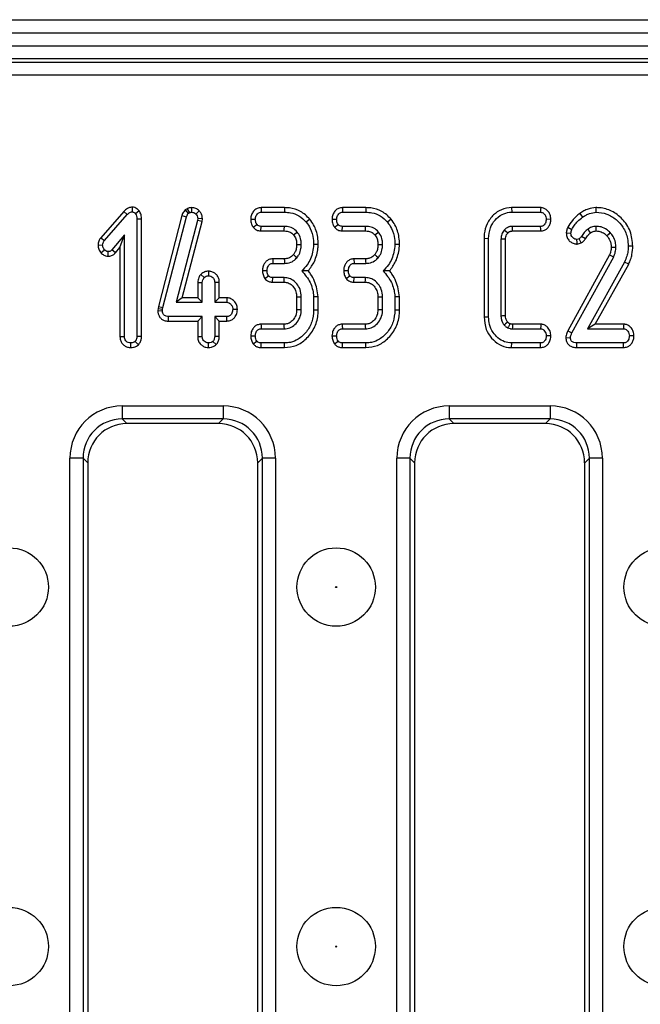
# Model space of a CAD drawing. Units: millimetres. Extents: x 40 to 2075, y -24 to 1455.
# Drawn here: x 521 to 569, y 836 to 912 of the extents above; entities that cross this region are included whole.
import ezdxf

# ---------------------------------------------------------------- set-up
doc = ezdxf.new("R2010")
doc.units = ezdxf.units.MM
doc.header["$LTSCALE"] = 5
doc.linetypes.add('SLD-Solid', pattern=[0])

msp = doc.modelspace()

# ---------------------------------------------------------------- linework, layer by layer
at = {"color": 7, "linetype": 'SLD-Solid', "lineweight": 25}
for p, q in [((208.623, 911.794), (1207.623, 911.794)), ((208.623, 910.794), (1207.623, 910.794)), ((208.623, 909.794), (1207.623, 909.794)), ((1207.623, 908.794), (208.623, 908.794)), ((212.469, 908.536), (703.777, 908.536)), ((703.777, 907.54), (212.469, 907.54)), ((529.385, 897.12), (527.618, 895.112)), ((529.385, 897.12), (529.643, 896.88)), ((530.035, 897.453), (530.032, 897.099)), ((530.561, 897.169), (530.281, 896.949)), ((534.234, 897.335), (534.086, 897.244)), ((534.086, 897.244), (534.318, 896.973)), ((534.234, 897.335), (534.4, 897.023)), ((534.571, 897.419), (534.573, 897.066)), ((535.152, 897.169), (534.899, 896.924)), ((541.676, 897.418), (539.878, 897.418)), ((539.886, 897.066), (541.67, 897.066)), ((541.676, 897.418), (541.67, 897.066)), ((547.892, 897.418), (546.094, 897.418)), ((546.102, 897.066), (547.886, 897.066)), ((547.892, 897.418), (547.886, 897.066)), ((559.039, 897.418), (559.043, 897.066)), ((561.259, 897.418), (559.039, 897.418)), ((559.043, 897.066), (561.248, 897.066)), ((565.478, 897.419), (565.484, 897.066)), ((527.897, 894.895), (529.643, 896.88)), ((530.739, 896.534), (530.386, 896.529)), ((530.386, 896.529), (530.386, 887.564)), ((530.739, 887.557), (530.739, 896.534)), ((533.827, 896.804), (532.037, 889.848)), ((532.38, 889.766), (534.166, 896.705)), ((535.019, 896.432), (533.393, 890.174)), ((533.827, 896.804), (534.166, 896.705)), ((533.849, 890.526), (535.366, 896.365)), ((534.318, 896.973), (534.4, 897.023)), ((535.038, 896.58), (535.019, 896.432)), ((535.366, 896.365), (535.019, 896.432)), ((535.392, 896.565), (535.038, 896.58)), ((535.366, 896.365), (535.392, 896.565)), ((539.087, 896.538), (539.44, 896.525)), ((543.612, 896.53), (543.338, 896.308)), ((545.304, 896.538), (545.657, 896.525)), ((549.829, 896.53), (549.554, 896.308)), ((562.043, 896.518), (561.689, 896.525)), ((564.263, 896.975), (564.468, 896.688)), ((539.275, 895.921), (539.554, 896.139)), ((539.872, 895.632), (539.884, 895.985)), ((539.872, 895.632), (541.656, 895.632)), ((541.66, 895.985), (539.884, 895.985)), ((545.492, 895.921), (545.771, 896.139)), ((546.088, 895.632), (546.1, 895.985)), ((546.088, 895.632), (547.872, 895.632)), ((547.876, 895.985), (546.1, 895.985)), ((561.256, 895.985), (559.09, 895.985)), ((559.099, 895.632), (561.264, 895.632)), ((563.329, 895.912), (563.647, 895.756)), ((527.618, 895.112), (527.897, 894.895)), ((529.44, 895.347), (528.478, 894.198)), ((529.088, 894.377), (529.44, 895.347)), ((529.44, 887.564), (529.44, 895.347)), ((556.926, 895.071), (557.278, 895.066)), ((556.926, 895.071), (556.926, 889.061)), ((557.278, 889.065), (557.278, 895.066)), ((558.224, 895.005), (558.224, 889.126)), ((558.577, 889.133), (558.577, 894.998)), ((563.217, 895.486), (563.571, 895.471)), ((564.208, 895.036), (564.016, 894.986)), ((564.365, 894.713), (564.208, 895.036)), ((564.675, 895.028), (564.375, 895.214)), ((527.412, 894.566), (527.766, 894.553)), ((527.632, 893.966), (527.897, 894.2)), ((528.19, 893.697), (528.19, 894.05)), ((528.743, 893.966), (528.478, 894.198)), ((528.743, 893.966), (529.088, 894.377)), ((529.088, 894.377), (529.088, 887.558)), ((544.253, 894.586), (543.9, 894.597)), ((550.469, 894.586), (550.116, 894.597)), ((564.053, 894.631), (564.365, 894.713)), ((568.307, 894.467), (567.954, 894.468)), ((540.769, 893.499), (540.777, 893.147)), ((541.658, 893.499), (540.769, 893.499)), ((546.985, 893.499), (546.993, 893.147)), ((547.874, 893.499), (546.985, 893.499)), ((566.527, 893.811), (563.329, 887.989)), ((563.644, 887.83), (566.848, 893.662)), ((535.861, 892.554), (535.859, 892.201)), ((539.98, 892.612), (540.334, 892.606)), ((540.777, 893.147), (541.662, 893.147)), ((546.196, 892.612), (546.55, 892.606)), ((546.993, 893.147), (547.878, 893.147)), ((567.671, 893.25), (564.827, 888.147)), ((565.427, 888.499), (567.987, 893.093)), ((567.987, 893.093), (567.671, 893.25)), ((535.27, 892.314), (535.528, 892.07)), ((540.159, 892), (540.446, 892.211)), ((540.763, 891.713), (540.771, 892.066)), ((541.645, 892.066), (540.771, 892.066)), ((546.375, 892), (546.662, 892.211)), ((546.979, 891.713), (546.987, 892.066)), ((547.861, 892.066), (546.987, 892.066)), ((535.034, 891.702), (535.386, 891.694)), ((535.034, 891.702), (535.034, 890.526)), ((535.386, 890.174), (535.386, 891.694)), ((536.685, 891.7), (536.332, 891.694)), ((536.332, 891.694), (536.332, 890.174)), ((536.685, 890.526), (536.685, 891.7)), ((540.763, 891.713), (541.635, 891.713)), ((546.979, 891.713), (547.851, 891.713)), ((533.849, 890.526), (533.393, 890.174)), ((535.034, 890.526), (533.849, 890.526)), ((535.034, 890.526), (535.386, 890.174)), ((536.685, 890.526), (536.332, 890.174)), ((537.265, 890.526), (536.685, 890.526)), ((537.265, 890.526), (537.255, 890.174)), ((542.601, 890.589), (542.601, 889.623)), ((542.954, 889.616), (542.954, 890.596)), ((544.253, 890.605), (543.9, 890.59)), ((543.9, 890.59), (543.9, 889.583)), ((544.253, 889.578), (544.253, 890.605)), ((548.818, 890.589), (548.818, 889.623)), ((549.17, 889.616), (549.17, 890.596)), ((550.469, 890.605), (550.116, 890.59)), ((550.116, 890.59), (550.116, 889.583)), ((550.469, 889.578), (550.469, 890.605)), ((532.006, 889.709), (531.989, 889.547)), ((531.989, 889.547), (532.342, 889.532)), ((532.037, 889.848), (532.006, 889.709)), ((532.006, 889.709), (532.354, 889.652)), ((532.037, 889.848), (532.38, 889.766)), ((532.342, 889.532), (532.354, 889.652)), ((532.354, 889.652), (532.38, 889.766)), ((533.393, 890.174), (535.386, 890.174)), ((536.332, 890.174), (537.255, 890.174)), ((538.071, 889.624), (537.717, 889.633)), ((544.253, 889.578), (543.9, 889.583)), ((550.469, 889.578), (550.116, 889.583)), ((532.803, 888.74), (532.806, 889.093)), ((535.386, 889.093), (532.806, 889.093)), ((535.034, 888.74), (535.386, 889.093)), ((535.386, 887.572), (535.386, 889.093)), ((537.255, 889.093), (536.332, 889.093)), ((536.332, 889.093), (536.332, 887.572)), ((536.685, 888.74), (536.332, 889.093)), ((537.262, 888.74), (537.255, 889.093)), ((556.926, 889.061), (557.278, 889.065)), ((532.803, 888.74), (535.034, 888.74)), ((535.034, 888.74), (535.034, 887.567)), ((536.685, 887.566), (536.685, 888.74)), ((536.685, 888.74), (537.262, 888.74)), ((541.626, 888.499), (539.872, 888.499)), ((539.88, 888.147), (541.636, 888.147)), ((547.842, 888.499), (546.088, 888.499)), ((546.096, 888.147), (547.853, 888.147)), ((559.09, 888.147), (561.256, 888.147)), ((561.268, 888.499), (559.101, 888.499)), ((565.427, 888.499), (564.827, 888.147)), ((564.827, 888.147), (567.595, 888.147)), ((567.607, 888.499), (565.427, 888.499)), ((529.088, 887.558), (529.44, 887.564)), ((530.739, 887.557), (530.386, 887.564)), ((535.034, 887.567), (535.386, 887.572)), ((536.685, 887.566), (536.332, 887.572)), ((539.087, 887.609), (539.44, 887.606)), ((545.303, 887.609), (545.657, 887.606)), ((562.043, 887.6), (561.689, 887.606)), ((563.185, 887.473), (563.539, 887.463)), ((563.329, 887.989), (563.644, 887.83)), ((568.394, 887.6), (568.041, 887.606)), ((529.915, 886.712), (529.913, 887.066)), ((530.501, 886.935), (530.251, 887.186)), ((535.859, 886.712), (535.859, 887.066)), ((536.447, 886.937), (536.197, 887.188)), ((539.269, 886.998), (539.554, 887.211)), ((539.879, 886.713), (539.886, 887.066)), ((539.879, 886.713), (541.677, 886.713)), ((541.67, 887.066), (539.886, 887.066)), ((541.677, 886.713), (541.67, 887.066)), ((545.485, 886.998), (545.771, 887.211)), ((546.095, 886.713), (546.102, 887.066)), ((546.095, 886.713), (547.893, 886.713)), ((547.886, 887.066), (546.102, 887.066)), ((547.893, 886.713), (547.886, 887.066)), ((559.039, 886.713), (559.043, 887.066)), ((559.039, 886.713), (561.256, 886.713)), ((561.248, 887.066), (559.043, 887.066)), ((561.256, 886.713), (561.248, 887.066)), ((564.02, 886.713), (564.024, 887.066)), ((564.02, 886.713), (567.603, 886.713)), ((567.595, 887.066), (564.024, 887.066)), ((567.603, 886.713), (567.595, 887.066)), ((529.254, 882.248), (536.992, 882.248)), ((529.254, 882.248), (529.254, 881.252)), ((536.992, 882.248), (536.992, 881.252)), ((554.254, 882.248), (561.992, 882.248)), ((554.254, 882.248), (554.254, 881.252)), ((561.992, 882.248), (561.992, 881.252)), ((536.992, 881.252), (529.254, 881.252)), ((529.254, 881.252), (529.611, 880.894)), ((536.634, 880.894), (536.992, 881.252)), ((561.992, 881.252), (554.254, 881.252)), ((554.254, 881.252), (554.611, 880.894)), ((561.634, 880.894), (561.992, 881.252)), ((536.634, 880.894), (529.611, 880.894)), ((561.634, 880.894), (554.611, 880.894)), ((525.269, 803.525), (525.269, 878.263)), ((526.265, 878.263), (525.269, 878.263)), ((526.265, 878.263), (526.265, 803.525)), ((526.623, 877.905), (526.265, 878.263)), ((539.98, 878.263), (539.623, 877.905)), ((540.977, 878.263), (539.98, 878.263)), ((539.98, 803.525), (539.98, 878.263)), ((540.977, 878.263), (540.977, 803.525)), ((550.269, 803.525), (550.269, 878.263)), ((551.265, 878.263), (550.269, 878.263)), ((551.265, 878.263), (551.265, 803.525)), ((551.623, 877.905), (551.265, 878.263)), ((564.98, 878.263), (564.623, 877.905)), ((565.977, 878.263), (564.98, 878.263)), ((564.98, 803.525), (564.98, 878.263)), ((565.977, 878.263), (565.977, 803.525)), ((526.623, 877.905), (526.623, 803.883)), ((539.623, 803.883), (539.623, 877.905)), ((551.623, 877.905), (551.623, 803.883)), ((564.623, 803.883), (564.623, 877.905))]:
    msp.add_line(p, q, dxfattribs=at)
at = {"color": 7, "linetype": 'SLD-Solid', "lineweight": 25, "flags": 128}
for points in [[(539.878, 897.418), (539.88, 897.295), (539.886, 897.066)], [(546.094, 897.418), (546.097, 897.295), (546.102, 897.066)], [(561.259, 897.418), (561.255, 897.29), (561.248, 897.066)], [(541.656, 895.632), (541.657, 895.755), (541.66, 895.985)], [(542.368, 895.331), (542.464, 895.409), (542.644, 895.552)], [(547.872, 895.632), (547.874, 895.755), (547.876, 895.985)], [(548.584, 895.331), (548.681, 895.409), (548.86, 895.552)], [(558.736, 895.47), (558.71, 895.493), (558.604, 895.587), (558.471, 895.704)], [(561.264, 895.632), (561.261, 895.758), (561.256, 895.985)], [(565.078, 895.493), (565.023, 895.574), (564.95, 895.679), (564.878, 895.784)], [(565.511, 895.632), (565.51, 895.729), (565.509, 895.857), (565.509, 895.985)], [(558.577, 894.998), (558.485, 895), (558.354, 895.002), (558.224, 895.005)], [(564.053, 894.631), (564.04, 894.755), (564.016, 894.986)], [(566.317, 895.268), (566.39, 895.336), (566.483, 895.423), (566.575, 895.509)], [(542.601, 894.597), (542.795, 894.596), (542.954, 894.595)], [(548.817, 894.597), (549.011, 894.596), (549.17, 894.595)], [(566.655, 894.403), (566.755, 894.403), (566.882, 894.404), (567.008, 894.405)], [(541.658, 893.499), (541.66, 893.318), (541.662, 893.147)], [(542.357, 893.823), (542.498, 893.709), (542.631, 893.601)], [(547.874, 893.499), (547.876, 893.318), (547.878, 893.147)], [(548.573, 893.823), (548.714, 893.709), (548.847, 893.601)], [(566.527, 893.811), (566.618, 893.768), (566.733, 893.715), (566.848, 893.662)], [(541.635, 891.713), (541.639, 891.873), (541.645, 892.066)], [(547.851, 891.713), (547.855, 891.873), (547.861, 892.066)], [(542.601, 890.589), (542.762, 890.592), (542.954, 890.596)], [(548.818, 890.589), (548.978, 890.592), (549.17, 890.596)], [(542.601, 889.623), (542.764, 889.62), (542.954, 889.616)], [(548.818, 889.623), (548.981, 889.62), (549.17, 889.616)], [(558.577, 889.133), (558.479, 889.131), (558.352, 889.129), (558.224, 889.126)], [(539.872, 888.499), (539.875, 888.369), (539.88, 888.147)], [(541.626, 888.499), (541.631, 888.336), (541.636, 888.147)], [(546.088, 888.499), (546.091, 888.369), (546.096, 888.147)], [(547.842, 888.499), (547.847, 888.336), (547.853, 888.147)], [(558.731, 888.668), (558.666, 888.607), (558.569, 888.517), (558.471, 888.428)], [(559.101, 888.499), (559.1, 888.477), (559.093, 888.248), (559.09, 888.147)], [(561.268, 888.499), (561.264, 888.376), (561.256, 888.147)], [(567.607, 888.499), (567.602, 888.371), (567.595, 888.147)]]:
    msp.add_lwpolyline(points, dxfattribs=at)
at = {"color": 7, "linetype": 'SLD-Solid', "lineweight": 25}
for centre, radius in [((520.623, 868.394), 3), ((545.623, 868.394), 3), ((570.623, 868.394), 3), ((545.623, 868.394), 0.042), ((520.623, 840.894), 3), ((545.623, 840.894), 3), ((570.623, 840.894), 3), ((545.623, 840.894), 0.042)]:
    msp.add_circle(centre, radius, dxfattribs=at)
for centre, major_axis, ratio, start_param, end_param in [((529.284, 878.232), (-2.85, 2.85), 0.992433, 5.501585, 7.064785), ((536.961, 878.232), (2.85, 2.85), 0.992433, 5.501585, 7.064785), ((554.284, 878.232), (-2.85, 2.85), 0.992433, 5.501585, 7.064785), ((561.961, 878.232), (2.85, 2.85), 0.992433, 5.501585, 7.064785), ((529.284, 878.232), (2.148, -2.148), 0.98747, 2.359993, 3.923193), ((536.961, 878.232), (2.148, 2.148), 0.98747, 5.501585, 7.064785), ((554.284, 878.232), (2.148, -2.148), 0.98747, 2.359993, 3.923193), ((561.961, 878.232), (2.148, 2.148), 0.98747, 5.501585, 7.064785), ((529.634, 877.883), (-2.137, 2.137), 0.992433, 5.501585, 7.064785), ((536.611, 877.883), (2.137, 2.137), 0.992433, 5.501585, 7.064785), ((554.634, 877.883), (-2.137, 2.137), 0.992433, 5.501585, 7.064785), ((561.611, 877.883), (2.137, 2.137), 0.992433, 5.501585, 7.064785)]:
    msp.add_ellipse(centre, major_axis=major_axis, ratio=ratio, start_param=start_param, end_param=end_param, dxfattribs=at)
for points, knots in [([(530.035, 897.453), (529.986, 897.45), (529.855, 897.441), (529.615, 897.347), (529.47, 897.204), (529.385, 897.12)], [0, 0, 0, 0, 0.197188, 0.523162, 1, 1, 1, 1]), ([(529.643, 896.88), (529.694, 896.931), (529.771, 897.009), (529.906, 897.089), (529.989, 897.096), (530.032, 897.099)], [0, 0, 0, 0, 0.467674, 0.720888, 1, 1, 1, 1]), ([(530.032, 897.099), (530.059, 897.095), (530.13, 897.085), (530.21, 897.019), (530.261, 896.969), (530.281, 896.949)], [0, 0, 0, 0, 0.272358, 0.71935, 1, 1, 1, 1]), ([(530.561, 897.169), (530.554, 897.175), (530.476, 897.252), (530.347, 897.372), (530.16, 897.443), (530.065, 897.451), (530.035, 897.453)], [0, 0, 0, 0, 0.045331, 0.536092, 0.852209, 1, 1, 1, 1]), ([(530.739, 896.534), (530.734, 896.644), (530.725, 896.869), (530.616, 897.067), (530.561, 897.169)], [0, 0, 0, 0, 0.488023, 1, 1, 1, 1]), ([(534.086, 897.244), (534.01, 897.153), (533.898, 897.02), (533.845, 896.857), (533.827, 896.804)], [0, 0, 0, 0, 0.680424, 1, 1, 1, 1]), ([(534.571, 897.419), (534.511, 897.415), (534.401, 897.407), (534.292, 897.362), (534.241, 897.338), (534.234, 897.335)], [0, 0, 0, 0, 0.51805, 0.937451, 1, 1, 1, 1]), ([(534.4, 897.023), (534.427, 897.036), (534.468, 897.054), (534.527, 897.063), (534.558, 897.065), (534.573, 897.066)], [0, 0, 0, 0, 0.487854, 0.742327, 1, 1, 1, 1]), ([(535.152, 897.169), (535.072, 897.24), (534.906, 897.385), (534.686, 897.407), (534.571, 897.419)], [0, 0, 0, 0, 0.4812169, 1, 1, 1, 1]), ([(534.573, 897.066), (534.63, 897.061), (534.743, 897.052), (534.846, 896.977), (534.892, 896.931), (534.899, 896.924)], [0, 0, 0, 0, 0.4586448, 0.9234288, 1, 1, 1, 1]), ([(535.392, 896.565), (535.389, 896.618), (535.384, 896.756), (535.318, 896.976), (535.207, 897.105), (535.152, 897.169)], [0, 0, 0, 0, 0.240128, 0.622241, 1, 1, 1, 1]), ([(539.878, 897.418), (539.779, 897.407), (539.586, 897.385), (539.339, 897.204), (539.164, 896.949), (539.102, 896.709), (539.09, 896.571), (539.087, 896.538)], [0, 0, 0, 0, 0.224334, 0.439538, 0.68153, 0.923872, 1, 1, 1, 1]), ([(539.44, 896.525), (539.453, 896.621), (539.474, 896.775), (539.587, 896.939), (539.7, 897.031), (539.804, 897.062), (539.866, 897.065), (539.886, 897.066)], [0, 0, 0, 0, 0.369724, 0.590977, 0.756688, 0.923245, 1, 1, 1, 1]), ([(541.67, 897.066), (541.827, 897.058), (542.21, 897.04), (542.825, 896.825), (543.162, 896.485), (543.338, 896.308)], [0, 0, 0, 0, 0.249629, 0.607412, 1, 1, 1, 1]), ([(543.612, 896.53), (543.386, 896.753), (542.948, 897.187), (542.216, 897.398), (541.799, 897.414), (541.676, 897.418)], [0, 0, 0, 0, 0.428839, 0.831661, 1, 1, 1, 1]), ([(546.094, 897.418), (545.995, 897.407), (545.803, 897.385), (545.555, 897.204), (545.38, 896.949), (545.318, 896.709), (545.307, 896.571), (545.304, 896.538)], [0, 0, 0, 0, 0.224334, 0.439538, 0.68153, 0.923872, 1, 1, 1, 1]), ([(545.657, 896.525), (545.67, 896.621), (545.69, 896.775), (545.804, 896.939), (545.916, 897.031), (546.02, 897.062), (546.082, 897.065), (546.102, 897.066)], [0, 0, 0, 0, 0.369724, 0.590977, 0.756688, 0.923245, 1, 1, 1, 1]), ([(547.886, 897.066), (548.044, 897.058), (548.426, 897.04), (549.042, 896.825), (549.378, 896.485), (549.554, 896.308)], [0, 0, 0, 0, 0.249629, 0.607412, 1, 1, 1, 1]), ([(549.829, 896.53), (549.602, 896.753), (549.164, 897.187), (548.432, 897.398), (548.015, 897.414), (547.892, 897.418)], [0, 0, 0, 0, 0.428839, 0.831661, 1, 1, 1, 1]), ([(559.039, 897.418), (558.772, 897.388), (558.26, 897.331), (557.603, 896.86), (557.131, 896.214), (556.943, 895.566), (556.929, 895.182), (556.926, 895.071)], [0, 0, 0, 0, 0.227401, 0.434774, 0.670936, 0.904103, 1, 1, 1, 1]), ([(557.278, 895.066), (557.302, 895.339), (557.347, 895.843), (557.741, 896.481), (558.253, 896.917), (558.734, 897.058), (558.988, 897.064), (559.043, 897.066)], [0, 0, 0, 0, 0.2741992, 0.507535, 0.7412184, 0.9440746, 1, 1, 1, 1]), ([(561.248, 897.066), (561.294, 897.061), (561.388, 897.051), (561.525, 896.956), (561.636, 896.805), (561.683, 896.645), (561.688, 896.551), (561.689, 896.525)], [0, 0, 0, 0, 0.1799661, 0.3615315, 0.6334542, 0.8986561, 1, 1, 1, 1]), ([(562.043, 896.518), (562.031, 896.639), (562.006, 896.884), (561.819, 897.167), (561.589, 897.35), (561.398, 897.41), (561.287, 897.417), (561.259, 897.418)], [0, 0, 0, 0, 0.273287, 0.555644, 0.745897, 0.936609, 1, 1, 1, 1]), ([(565.478, 897.419), (565.277, 897.394), (564.958, 897.355), (564.558, 897.169), (564.361, 897.039), (564.263, 896.975)], [0, 0, 0, 0, 0.460481, 0.73076, 1, 1, 1, 1]), ([(564.468, 896.688), (564.552, 896.743), (564.722, 896.854), (565.056, 897.012), (565.32, 897.045), (565.484, 897.066)], [0, 0, 0, 0, 0.27656, 0.553798, 1, 1, 1, 1]), ([(568.307, 894.467), (568.267, 894.858), (568.191, 895.622), (567.552, 896.557), (566.731, 897.199), (565.985, 897.403), (565.573, 897.416), (565.478, 897.419)], [0, 0, 0, 0, 0.256994, 0.502064, 0.726316, 0.93711, 1, 1, 1, 1]), ([(565.484, 897.066), (565.764, 897.041), (566.327, 896.992), (567.04, 896.539), (567.604, 895.896), (567.916, 895.171), (567.943, 894.664), (567.954, 894.468)], [0, 0, 0, 0, 0.210159, 0.422051, 0.617315, 0.852555, 1, 1, 1, 1]), ([(530.281, 896.949), (530.313, 896.887), (530.363, 896.79), (530.383, 896.644), (530.385, 896.568), (530.386, 896.529)], [0, 0, 0, 0, 0.477216, 0.736775, 1, 1, 1, 1]), ([(534.166, 896.705), (534.182, 896.753), (534.206, 896.826), (534.266, 896.912), (534.301, 896.952), (534.318, 896.973)], [0, 0, 0, 0, 0.486968, 0.741758, 1, 1, 1, 1]), ([(534.899, 896.924), (534.937, 896.879), (535.016, 896.789), (535.035, 896.658), (535.038, 896.589), (535.038, 896.58)], [0, 0, 0, 0, 0.4600088, 0.9261533, 1, 1, 1, 1]), ([(539.087, 896.538), (539.09, 896.472), (539.094, 896.342), (539.15, 896.129), (539.229, 895.997), (539.275, 895.921)], [0, 0, 0, 0, 0.30018, 0.595483, 1, 1, 1, 1]), ([(539.554, 896.139), (539.531, 896.177), (539.484, 896.254), (539.447, 896.387), (539.443, 896.479), (539.44, 896.525)], [0, 0, 0, 0, 0.331115, 0.6595781, 1, 1, 1, 1]), ([(543.338, 896.308), (543.446, 896.15), (543.709, 895.768), (543.877, 895.164), (543.894, 894.745), (543.9, 894.597)], [0, 0, 0, 0, 0.311854, 0.758095, 1, 1, 1, 1]), ([(544.253, 894.586), (544.244, 894.777), (544.222, 895.297), (544.003, 895.977), (543.713, 896.388), (543.612, 896.53)], [0, 0, 0, 0, 0.275868, 0.749385, 1, 1, 1, 1]), ([(545.304, 896.538), (545.306, 896.472), (545.311, 896.342), (545.366, 896.129), (545.446, 895.997), (545.492, 895.921)], [0, 0, 0, 0, 0.30018, 0.595483, 1, 1, 1, 1]), ([(545.771, 896.139), (545.747, 896.177), (545.7, 896.254), (545.663, 896.387), (545.659, 896.479), (545.657, 896.525)], [0, 0, 0, 0, 0.331115, 0.659578, 1, 1, 1, 1]), ([(549.554, 896.308), (549.663, 896.15), (549.926, 895.768), (550.093, 895.164), (550.11, 894.745), (550.116, 894.597)], [0, 0, 0, 0, 0.311854, 0.758095, 1, 1, 1, 1]), ([(550.469, 894.586), (550.461, 894.777), (550.438, 895.297), (550.219, 895.977), (549.929, 896.388), (549.829, 896.53)], [0, 0, 0, 0, 0.275868, 0.749385, 1, 1, 1, 1]), ([(561.689, 896.525), (561.675, 896.425), (561.654, 896.274), (561.552, 896.11), (561.453, 896.026), (561.352, 895.988), (561.285, 895.986), (561.256, 895.985)], [0, 0, 0, 0, 0.389565, 0.588388, 0.739029, 0.889588, 1, 1, 1, 1]), ([(561.264, 895.632), (561.362, 895.643), (561.539, 895.662), (561.758, 895.807), (561.908, 896.005), (562.017, 896.246), (562.034, 896.428), (562.043, 896.518)], [0, 0, 0, 0, 0.223821, 0.403264, 0.582473, 0.792026, 1, 1, 1, 1]), ([(564.263, 896.975), (564.16, 896.896), (563.952, 896.735), (563.622, 896.39), (563.441, 896.094), (563.329, 895.912)], [0, 0, 0, 0, 0.272629, 0.552073, 1, 1, 1, 1]), ([(563.647, 895.756), (563.711, 895.866), (563.841, 896.085), (564.112, 896.406), (564.34, 896.586), (564.468, 896.688)], [0, 0, 0, 0, 0.304288, 0.609203, 1, 1, 1, 1]), ([(539.275, 895.921), (539.355, 895.842), (539.51, 895.688), (539.743, 895.64), (539.859, 895.633), (539.872, 895.632)], [0, 0, 0, 0, 0.487216, 0.941934, 1, 1, 1, 1]), ([(539.884, 895.985), (539.842, 895.988), (539.757, 895.994), (539.639, 896.048), (539.582, 896.109), (539.554, 896.139)], [0, 0, 0, 0, 0.336139, 0.676489, 1, 1, 1, 1]), ([(541.656, 895.632), (541.729, 895.629), (541.905, 895.621), (542.168, 895.535), (542.305, 895.395), (542.368, 895.331)], [0, 0, 0, 0, 0.273606, 0.666433, 1, 1, 1, 1]), ([(542.644, 895.552), (542.532, 895.661), (542.316, 895.873), (541.946, 895.974), (541.731, 895.982), (541.66, 895.985)], [0, 0, 0, 0, 0.418192, 0.805595, 1, 1, 1, 1]), ([(542.954, 894.595), (542.949, 894.705), (542.938, 894.98), (542.819, 895.311), (542.683, 895.498), (542.644, 895.552)], [0, 0, 0, 0, 0.3229319, 0.8043489, 1, 1, 1, 1]), ([(545.492, 895.921), (545.572, 895.842), (545.726, 895.688), (545.959, 895.64), (546.075, 895.633), (546.088, 895.632)], [0, 0, 0, 0, 0.487216, 0.941934, 1, 1, 1, 1]), ([(546.1, 895.985), (546.058, 895.988), (545.973, 895.994), (545.855, 896.048), (545.798, 896.109), (545.771, 896.139)], [0, 0, 0, 0, 0.336139, 0.676489, 1, 1, 1, 1]), ([(547.872, 895.632), (547.945, 895.629), (548.122, 895.621), (548.385, 895.535), (548.521, 895.395), (548.584, 895.331)], [0, 0, 0, 0, 0.2736061, 0.6664334, 1, 1, 1, 1]), ([(548.86, 895.552), (548.748, 895.661), (548.532, 895.873), (548.162, 895.974), (547.947, 895.982), (547.876, 895.985)], [0, 0, 0, 0, 0.418192, 0.805595, 1, 1, 1, 1]), ([(549.17, 894.595), (549.166, 894.705), (549.154, 894.98), (549.035, 895.311), (548.899, 895.498), (548.86, 895.552)], [0, 0, 0, 0, 0.322932, 0.804349, 1, 1, 1, 1]), ([(558.471, 895.704), (558.4, 895.601), (558.292, 895.446), (558.232, 895.198), (558.227, 895.07), (558.224, 895.005)], [0, 0, 0, 0, 0.490701, 0.741445, 1, 1, 1, 1]), ([(559.09, 895.985), (559.028, 895.981), (558.934, 895.977), (558.829, 895.947), (558.757, 895.918), (558.63, 895.857), (558.539, 895.769), (558.471, 895.704)], [0, 0, 0, 0, 0.266061, 0.399236, 0.465694, 0.598775, 1, 1, 1, 1]), ([(558.736, 895.47), (558.755, 895.489), (558.786, 895.519), (558.833, 895.558), (558.876, 895.584), (558.923, 895.605), (558.971, 895.621), (559.031, 895.628), (559.073, 895.63), (559.099, 895.632)], [0, 0, 0, 0, 0.194931, 0.318367, 0.441893, 0.565359, 0.688904, 0.812542, 1, 1, 1, 1]), ([(559.099, 895.632), (559.099, 895.644), (559.097, 895.702), (559.094, 895.82), (559.091, 895.926), (559.09, 895.985)], [0, 0, 0, 0, 0.099672, 0.499017, 1, 1, 1, 1]), ([(563.329, 895.912), (563.308, 895.862), (563.27, 895.768), (563.233, 895.625), (563.222, 895.532), (563.217, 895.486)], [0, 0, 0, 0, 0.367601, 0.687125, 1, 1, 1, 1]), ([(563.571, 895.471), (563.577, 895.52), (563.586, 895.593), (563.618, 895.687), (563.637, 895.733), (563.647, 895.756)], [0, 0, 0, 0, 0.493781, 0.746336, 1, 1, 1, 1]), ([(564.878, 895.784), (564.826, 895.744), (564.724, 895.665), (564.548, 895.48), (564.444, 895.32), (564.375, 895.214)], [0, 0, 0, 0, 0.253245, 0.506913, 1, 1, 1, 1]), ([(565.509, 895.985), (565.445, 895.981), (565.317, 895.974), (565.1, 895.912), (564.961, 895.832), (564.878, 895.784)], [0, 0, 0, 0, 0.285508, 0.571843, 1, 1, 1, 1]), ([(565.078, 895.493), (565.124, 895.521), (565.207, 895.571), (565.354, 895.62), (565.454, 895.628), (565.511, 895.632)], [0, 0, 0, 0, 0.348454, 0.632328, 1, 1, 1, 1]), ([(566.575, 895.509), (566.497, 895.583), (566.295, 895.774), (565.923, 895.955), (565.631, 895.976), (565.509, 895.985)], [0, 0, 0, 0, 0.269584, 0.694316, 1, 1, 1, 1]), ([(565.511, 895.632), (565.637, 895.619), (565.894, 895.593), (566.157, 895.423), (566.283, 895.301), (566.317, 895.268)], [0, 0, 0, 0, 0.417038, 0.842592, 1, 1, 1, 1]), ([(527.618, 895.112), (527.578, 895.054), (527.476, 894.906), (527.429, 894.71), (527.414, 894.583), (527.412, 894.566)], [0, 0, 0, 0, 0.3526051, 0.9126301, 1, 1, 1, 1]), ([(527.766, 894.553), (527.773, 894.613), (527.784, 894.704), (527.842, 894.815), (527.879, 894.868), (527.897, 894.895)], [0, 0, 0, 0, 0.479942, 0.737394, 1, 1, 1, 1]), ([(542.368, 895.331), (542.405, 895.28), (542.505, 895.142), (542.589, 894.887), (542.597, 894.688), (542.601, 894.597)], [0, 0, 0, 0, 0.240355, 0.652286, 1, 1, 1, 1]), ([(548.584, 895.331), (548.621, 895.28), (548.721, 895.142), (548.805, 894.887), (548.814, 894.688), (548.817, 894.597)], [0, 0, 0, 0, 0.240355, 0.652286, 1, 1, 1, 1]), ([(558.577, 894.998), (558.579, 895.057), (558.584, 895.178), (558.639, 895.343), (558.706, 895.431), (558.736, 895.47)], [0, 0, 0, 0, 0.348292, 0.712893, 1, 1, 1, 1]), ([(563.217, 895.486), (563.23, 895.36), (563.254, 895.139), (563.439, 894.877), (563.667, 894.701), (563.889, 894.636), (564.019, 894.632), (564.053, 894.631)], [0, 0, 0, 0, 0.281367, 0.493234, 0.704491, 0.923566, 1, 1, 1, 1]), ([(564.016, 894.986), (563.966, 894.992), (563.865, 895.004), (563.733, 895.093), (563.627, 895.215), (563.576, 895.352), (563.572, 895.439), (563.571, 895.471)], [0, 0, 0, 0, 0.206618, 0.413227, 0.639391, 0.865876, 1, 1, 1, 1]), ([(564.375, 895.214), (564.353, 895.18), (564.32, 895.129), (564.258, 895.074), (564.225, 895.049), (564.208, 895.036)], [0, 0, 0, 0, 0.48879, 0.743141, 1, 1, 1, 1]), ([(564.365, 894.713), (564.397, 894.737), (564.501, 894.811), (564.606, 894.92), (564.664, 895.011), (564.675, 895.028)], [0, 0, 0, 0, 0.271957, 0.862956, 1, 1, 1, 1]), ([(564.675, 895.028), (564.708, 895.083), (564.774, 895.194), (564.908, 895.353), (565.018, 895.444), (565.078, 895.493)], [0, 0, 0, 0, 0.308369, 0.625735, 1, 1, 1, 1]), ([(566.317, 895.268), (566.407, 895.154), (566.552, 894.97), (566.642, 894.661), (566.651, 894.488), (566.655, 894.403)], [0, 0, 0, 0, 0.455491, 0.729515, 1, 1, 1, 1]), ([(567.008, 894.405), (567.002, 894.52), (566.986, 894.8), (566.839, 895.189), (566.654, 895.413), (566.575, 895.509)], [0, 0, 0, 0, 0.283155, 0.692739, 1, 1, 1, 1]), ([(527.412, 894.566), (527.415, 894.508), (527.423, 894.338), (527.507, 894.129), (527.604, 894.003), (527.632, 893.966)], [0, 0, 0, 0, 0.266988, 0.786776, 1, 1, 1, 1]), ([(527.897, 894.2), (527.862, 894.25), (527.808, 894.327), (527.771, 894.451), (527.768, 894.519), (527.766, 894.553)], [0, 0, 0, 0, 0.471956, 0.731079, 1, 1, 1, 1]), ([(528.19, 894.05), (528.153, 894.055), (528.06, 894.065), (527.964, 894.134), (527.911, 894.186), (527.897, 894.2)], [0, 0, 0, 0, 0.33367, 0.821485, 1, 1, 1, 1]), ([(528.478, 894.198), (528.442, 894.162), (528.379, 894.098), (528.273, 894.054), (528.213, 894.051), (528.19, 894.05)], [0, 0, 0, 0, 0.457937, 0.799056, 1, 1, 1, 1]), ([(542.601, 894.597), (542.596, 894.497), (542.586, 894.292), (542.5, 894.023), (542.397, 893.88), (542.357, 893.823)], [0, 0, 0, 0, 0.363005, 0.745483, 1, 1, 1, 1]), ([(542.631, 893.601), (542.686, 893.679), (542.832, 893.883), (542.936, 894.232), (542.949, 894.491), (542.954, 894.595)], [0, 0, 0, 0, 0.268995, 0.704879, 1, 1, 1, 1]), ([(543.9, 894.597), (543.878, 894.4), (543.819, 893.857), (543.527, 893.131), (543.139, 892.732), (542.994, 892.583)], [0, 0, 0, 0, 0.263893, 0.725659, 1, 1, 1, 1]), ([(543.487, 892.581), (543.657, 892.813), (544.036, 893.329), (544.209, 894.057), (544.245, 894.495), (544.253, 894.586)], [0, 0, 0, 0, 0.394046, 0.87452, 1, 1, 1, 1]), ([(548.817, 894.597), (548.812, 894.497), (548.802, 894.292), (548.716, 894.023), (548.614, 893.88), (548.573, 893.823)], [0, 0, 0, 0, 0.363005, 0.745483, 1, 1, 1, 1]), ([(548.847, 893.601), (548.903, 893.679), (549.048, 893.883), (549.153, 894.232), (549.165, 894.491), (549.17, 894.595)], [0, 0, 0, 0, 0.268995, 0.704879, 1, 1, 1, 1]), ([(550.116, 894.597), (550.094, 894.4), (550.035, 893.857), (549.743, 893.131), (549.355, 892.732), (549.21, 892.583)], [0, 0, 0, 0, 0.2638929, 0.7256591, 1, 1, 1, 1]), ([(549.703, 892.581), (549.874, 892.813), (550.252, 893.329), (550.425, 894.057), (550.462, 894.495), (550.469, 894.586)], [0, 0, 0, 0, 0.394046, 0.87452, 1, 1, 1, 1]), ([(566.655, 894.403), (566.652, 894.343), (566.647, 894.218), (566.603, 894.018), (566.554, 893.884), (566.527, 893.811)], [0, 0, 0, 0, 0.29516, 0.616096, 1, 1, 1, 1]), ([(566.848, 893.662), (566.871, 893.723), (566.917, 893.844), (566.986, 894.09), (566.999, 894.28), (567.008, 894.405)], [0, 0, 0, 0, 0.255316, 0.510921, 1, 1, 1, 1]), ([(567.954, 894.468), (567.949, 894.34), (567.938, 894.083), (567.847, 893.67), (567.734, 893.401), (567.671, 893.25)], [0, 0, 0, 0, 0.305615, 0.611818, 1, 1, 1, 1]), ([(567.987, 893.093), (568.039, 893.213), (568.143, 893.454), (568.274, 893.912), (568.294, 894.256), (568.307, 894.467)], [0, 0, 0, 0, 0.273977, 0.555132, 1, 1, 1, 1]), ([(527.632, 893.966), (527.668, 893.931), (527.771, 893.83), (527.961, 893.719), (528.122, 893.704), (528.19, 893.697)], [0, 0, 0, 0, 0.238941, 0.683375, 1, 1, 1, 1]), ([(528.19, 893.697), (528.278, 893.707), (528.453, 893.727), (528.635, 893.849), (528.718, 893.939), (528.743, 893.966)], [0, 0, 0, 0, 0.416105, 0.82452, 1, 1, 1, 1]), ([(540.769, 893.499), (540.667, 893.488), (540.486, 893.469), (540.264, 893.321), (540.11, 893.122), (540.005, 892.88), (539.988, 892.7), (539.98, 892.612)], [0, 0, 0, 0, 0.229666, 0.409639, 0.589284, 0.798906, 1, 1, 1, 1]), ([(542.357, 893.823), (542.288, 893.752), (542.174, 893.636), (541.944, 893.527), (541.776, 893.502), (541.672, 893.5), (541.658, 893.499)], [0, 0, 0, 0, 0.369493, 0.607453, 0.946525, 1, 1, 1, 1]), ([(541.662, 893.147), (541.827, 893.163), (542.142, 893.193), (542.457, 893.41), (542.594, 893.56), (542.631, 893.601)], [0, 0, 0, 0, 0.445483, 0.851328, 1, 1, 1, 1]), ([(546.985, 893.499), (546.883, 893.488), (546.702, 893.469), (546.48, 893.321), (546.327, 893.122), (546.221, 892.88), (546.204, 892.7), (546.196, 892.612)], [0, 0, 0, 0, 0.2296656, 0.4096394, 0.5892842, 0.7989059, 1, 1, 1, 1]), ([(548.573, 893.823), (548.504, 893.752), (548.391, 893.636), (548.16, 893.527), (547.992, 893.502), (547.888, 893.5), (547.874, 893.499)], [0, 0, 0, 0, 0.369493, 0.607453, 0.946525, 1, 1, 1, 1]), ([(547.878, 893.147), (548.043, 893.163), (548.359, 893.193), (548.674, 893.41), (548.81, 893.56), (548.847, 893.601)], [0, 0, 0, 0, 0.445483, 0.851328, 1, 1, 1, 1]), ([(535.861, 892.554), (535.761, 892.545), (535.54, 892.526), (535.366, 892.389), (535.27, 892.314)], [0, 0, 0, 0, 0.452556, 1, 1, 1, 1]), ([(536.685, 891.7), (536.679, 891.794), (536.667, 891.976), (536.544, 892.225), (536.352, 892.407), (536.118, 892.531), (535.946, 892.546), (535.861, 892.554)], [0, 0, 0, 0, 0.212966, 0.411989, 0.611208, 0.806668, 1, 1, 1, 1]), ([(539.98, 892.612), (539.983, 892.555), (539.991, 892.395), (540.056, 892.186), (540.133, 892.047), (540.159, 892)], [0, 0, 0, 0, 0.2622468, 0.7496898, 1, 1, 1, 1]), ([(540.334, 892.606), (540.343, 892.689), (540.359, 892.827), (540.447, 892.986), (540.542, 893.087), (540.657, 893.14), (540.738, 893.145), (540.777, 893.147)], [0, 0, 0, 0, 0.319387, 0.528247, 0.688771, 0.849822, 1, 1, 1, 1]), ([(540.446, 892.211), (540.418, 892.262), (540.371, 892.347), (540.341, 892.484), (540.336, 892.565), (540.334, 892.606)], [0, 0, 0, 0, 0.412003, 0.701864, 1, 1, 1, 1]), ([(543.487, 892.581), (543.416, 892.581), (543.258, 892.583), (543.088, 892.583), (542.994, 892.583)], [0, 0, 0, 0, 0.450118, 1, 1, 1, 1]), ([(542.994, 892.583), (543.231, 892.299), (543.681, 891.761), (543.864, 891.016), (543.896, 890.64), (543.9, 890.59)], [0, 0, 0, 0, 0.491898, 0.932002, 1, 1, 1, 1]), ([(544.253, 890.605), (544.189, 891.005), (544.092, 891.616), (543.742, 892.252), (543.55, 892.5), (543.487, 892.581)], [0, 0, 0, 0, 0.5608899, 0.8572375, 1, 1, 1, 1]), ([(546.196, 892.612), (546.199, 892.555), (546.207, 892.395), (546.272, 892.186), (546.349, 892.047), (546.375, 892)], [0, 0, 0, 0, 0.262247, 0.74969, 1, 1, 1, 1]), ([(546.55, 892.606), (546.559, 892.689), (546.575, 892.827), (546.663, 892.986), (546.759, 893.087), (546.873, 893.14), (546.954, 893.145), (546.993, 893.147)], [0, 0, 0, 0, 0.319387, 0.528247, 0.688771, 0.849822, 1, 1, 1, 1]), ([(546.662, 892.211), (546.634, 892.262), (546.588, 892.347), (546.557, 892.484), (546.552, 892.565), (546.55, 892.606)], [0, 0, 0, 0, 0.412003, 0.701864, 1, 1, 1, 1]), ([(549.21, 892.583), (549.448, 892.299), (549.897, 891.761), (550.081, 891.016), (550.112, 890.64), (550.116, 890.59)], [0, 0, 0, 0, 0.491898, 0.932002, 1, 1, 1, 1]), ([(549.703, 892.581), (549.632, 892.581), (549.474, 892.583), (549.304, 892.583), (549.21, 892.583)], [0, 0, 0, 0, 0.450118, 1, 1, 1, 1]), ([(550.469, 890.605), (550.405, 891.005), (550.308, 891.616), (549.959, 892.252), (549.766, 892.5), (549.703, 892.581)], [0, 0, 0, 0, 0.56089, 0.857238, 1, 1, 1, 1]), ([(535.27, 892.314), (535.211, 892.235), (535.077, 892.053), (535.049, 891.829), (535.034, 891.702)], [0, 0, 0, 0, 0.436651, 1, 1, 1, 1]), ([(535.386, 891.694), (535.393, 891.759), (535.402, 891.859), (535.464, 891.982), (535.506, 892.04), (535.528, 892.07)], [0, 0, 0, 0, 0.471171, 0.732099, 1, 1, 1, 1]), ([(535.528, 892.07), (535.573, 892.106), (535.664, 892.178), (535.788, 892.197), (535.853, 892.2), (535.859, 892.201)], [0, 0, 0, 0, 0.4685204, 0.9440344, 1, 1, 1, 1]), ([(535.859, 892.201), (535.919, 892.194), (536.038, 892.182), (536.182, 892.09), (536.28, 891.97), (536.327, 891.835), (536.331, 891.741), (536.332, 891.694)], [0, 0, 0, 0, 0.228382, 0.458396, 0.638174, 0.817541, 1, 1, 1, 1]), ([(540.159, 892), (540.203, 891.954), (540.295, 891.859), (540.482, 891.751), (540.648, 891.717), (540.746, 891.714), (540.763, 891.713)], [0, 0, 0, 0, 0.278972, 0.571647, 0.925801, 1, 1, 1, 1]), ([(540.771, 892.066), (540.728, 892.068), (540.641, 892.073), (540.527, 892.129), (540.471, 892.186), (540.446, 892.211)], [0, 0, 0, 0, 0.350502, 0.705297, 1, 1, 1, 1]), ([(542.954, 890.596), (542.937, 890.787), (542.904, 891.15), (542.622, 891.617), (542.264, 891.935), (541.908, 892.052), (541.713, 892.062), (541.645, 892.066)], [0, 0, 0, 0, 0.260901, 0.496089, 0.731638, 0.905769, 1, 1, 1, 1]), ([(546.375, 892), (546.419, 891.954), (546.511, 891.859), (546.698, 891.751), (546.864, 891.717), (546.962, 891.714), (546.979, 891.713)], [0, 0, 0, 0, 0.278972, 0.571647, 0.925801, 1, 1, 1, 1]), ([(546.987, 892.066), (546.944, 892.068), (546.857, 892.073), (546.743, 892.129), (546.687, 892.186), (546.662, 892.211)], [0, 0, 0, 0, 0.350502, 0.705297, 1, 1, 1, 1]), ([(549.17, 890.596), (549.153, 890.787), (549.12, 891.15), (548.838, 891.617), (548.48, 891.935), (548.124, 892.052), (547.929, 892.062), (547.861, 892.066)], [0, 0, 0, 0, 0.260901, 0.496089, 0.731638, 0.905769, 1, 1, 1, 1]), ([(541.635, 891.713), (541.744, 891.705), (541.968, 891.688), (542.266, 891.473), (542.493, 891.171), (542.593, 890.85), (542.599, 890.655), (542.601, 890.589)], [0, 0, 0, 0, 0.196756, 0.403224, 0.643669, 0.87958, 1, 1, 1, 1]), ([(547.851, 891.713), (547.96, 891.705), (548.184, 891.688), (548.482, 891.473), (548.709, 891.171), (548.809, 890.85), (548.815, 890.655), (548.818, 890.589)], [0, 0, 0, 0, 0.1967555, 0.4032239, 0.6436687, 0.8795801, 1, 1, 1, 1]), ([(538.071, 889.624), (538.063, 889.725), (538.045, 889.933), (537.889, 890.214), (537.661, 890.431), (537.431, 890.516), (537.3, 890.524), (537.265, 890.526)], [0, 0, 0, 0, 0.226241, 0.46577, 0.70537, 0.921019, 1, 1, 1, 1]), ([(531.989, 889.547), (531.992, 889.466), (532, 889.301), (532.096, 889.067), (532.264, 888.886), (532.502, 888.766), (532.689, 888.742), (532.797, 888.74), (532.803, 888.74)], [0, 0, 0, 0, 0.188392, 0.379898, 0.572663, 0.748573, 0.987262, 1, 1, 1, 1]), ([(532.806, 889.093), (532.744, 889.096), (532.639, 889.101), (532.505, 889.156), (532.417, 889.238), (532.36, 889.352), (532.343, 889.454), (532.342, 889.519), (532.342, 889.532)], [0, 0, 0, 0, 0.252094, 0.431298, 0.582103, 0.733073, 0.946231, 1, 1, 1, 1]), ([(537.255, 890.174), (537.306, 890.168), (537.407, 890.157), (537.552, 890.057), (537.667, 889.902), (537.713, 889.745), (537.717, 889.655), (537.717, 889.633)], [0, 0, 0, 0, 0.1921842, 0.3856092, 0.6560021, 0.9165688, 1, 1, 1, 1]), ([(537.717, 889.633), (537.702, 889.535), (537.679, 889.385), (537.576, 889.221), (537.474, 889.138), (537.365, 889.097), (537.29, 889.094), (537.255, 889.093)], [0, 0, 0, 0, 0.3729238, 0.5681652, 0.7178653, 0.8665032, 1, 1, 1, 1]), ([(537.262, 888.74), (537.346, 888.747), (537.522, 888.762), (537.756, 888.891), (537.937, 889.116), (538.046, 889.367), (538.064, 889.552), (538.071, 889.624)], [0, 0, 0, 0, 0.190019, 0.39543, 0.581758, 0.836033, 1, 1, 1, 1]), ([(542.601, 889.623), (542.589, 889.469), (542.565, 889.184), (542.342, 888.826), (542.07, 888.584), (541.806, 888.508), (541.668, 888.501), (541.626, 888.499)], [0, 0, 0, 0, 0.276548, 0.512898, 0.749409, 0.923315, 1, 1, 1, 1]), ([(541.636, 888.147), (541.788, 888.161), (542.094, 888.191), (542.497, 888.47), (542.803, 888.861), (542.941, 889.275), (542.951, 889.53), (542.954, 889.616)], [0, 0, 0, 0, 0.206714, 0.415799, 0.650433, 0.881311, 1, 1, 1, 1]), ([(543.9, 889.583), (543.873, 889.274), (543.822, 888.679), (543.377, 887.901), (542.798, 887.359), (542.187, 887.096), (541.821, 887.074), (541.67, 887.066)], [0, 0, 0, 0, 0.247647, 0.476529, 0.705271, 0.878769, 1, 1, 1, 1]), ([(541.677, 886.713), (541.979, 886.746), (542.587, 886.811), (543.385, 887.375), (543.988, 888.171), (544.233, 888.973), (544.248, 889.446), (544.253, 889.578)], [0, 0, 0, 0, 0.21144, 0.424926, 0.666063, 0.906906, 1, 1, 1, 1]), ([(548.818, 889.623), (548.805, 889.469), (548.781, 889.184), (548.558, 888.826), (548.286, 888.584), (548.022, 888.508), (547.884, 888.501), (547.842, 888.499)], [0, 0, 0, 0, 0.276548, 0.512898, 0.749409, 0.923315, 1, 1, 1, 1]), ([(547.853, 888.147), (548.005, 888.161), (548.31, 888.191), (548.714, 888.47), (549.019, 888.861), (549.158, 889.275), (549.167, 889.53), (549.17, 889.616)], [0, 0, 0, 0, 0.206714, 0.415799, 0.650433, 0.881311, 1, 1, 1, 1]), ([(550.116, 889.583), (550.089, 889.274), (550.038, 888.679), (549.593, 887.901), (549.014, 887.359), (548.403, 887.096), (548.037, 887.074), (547.886, 887.066)], [0, 0, 0, 0, 0.247647, 0.476529, 0.705271, 0.878769, 1, 1, 1, 1]), ([(547.893, 886.713), (548.195, 886.746), (548.803, 886.811), (549.601, 887.375), (550.205, 888.171), (550.449, 888.973), (550.464, 889.446), (550.469, 889.578)], [0, 0, 0, 0, 0.21144, 0.424926, 0.666063, 0.906906, 1, 1, 1, 1]), ([(556.926, 889.061), (556.957, 888.734), (557.014, 888.146), (557.48, 887.417), (558.07, 886.913), (558.641, 886.725), (558.962, 886.715), (559.039, 886.713)], [0, 0, 0, 0, 0.277686, 0.500734, 0.723467, 0.933995, 1, 1, 1, 1]), ([(559.043, 887.066), (558.853, 887.084), (558.471, 887.121), (557.979, 887.436), (557.579, 887.885), (557.318, 888.449), (557.291, 888.868), (557.278, 889.065)], [0, 0, 0, 0, 0.192289, 0.385495, 0.575478, 0.799883, 1, 1, 1, 1]), ([(558.224, 889.126), (558.227, 889.063), (558.234, 888.89), (558.309, 888.642), (558.423, 888.491), (558.471, 888.428)], [0, 0, 0, 0, 0.252771, 0.685894, 1, 1, 1, 1]), ([(558.731, 888.668), (558.707, 888.699), (558.643, 888.782), (558.584, 888.943), (558.579, 889.071), (558.577, 889.133)], [0, 0, 0, 0, 0.234039, 0.629713, 1, 1, 1, 1]), ([(539.872, 888.499), (539.772, 888.489), (539.594, 888.469), (539.373, 888.326), (539.21, 888.112), (539.108, 887.864), (539.093, 887.681), (539.087, 887.609)], [0, 0, 0, 0, 0.22533, 0.40341, 0.581519, 0.835733, 1, 1, 1, 1]), ([(539.44, 887.606), (539.454, 887.704), (539.475, 887.853), (539.574, 888.017), (539.672, 888.101), (539.776, 888.142), (539.847, 888.145), (539.88, 888.147)], [0, 0, 0, 0, 0.379391, 0.576438, 0.725612, 0.874216, 1, 1, 1, 1]), ([(546.088, 888.499), (545.989, 888.489), (545.811, 888.469), (545.59, 888.326), (545.426, 888.112), (545.325, 887.864), (545.309, 887.681), (545.303, 887.609)], [0, 0, 0, 0, 0.22533, 0.40341, 0.581519, 0.835733, 1, 1, 1, 1]), ([(545.657, 887.606), (545.67, 887.704), (545.691, 887.853), (545.79, 888.017), (545.888, 888.101), (545.992, 888.142), (546.063, 888.145), (546.096, 888.147)], [0, 0, 0, 0, 0.379391, 0.576438, 0.725612, 0.874216, 1, 1, 1, 1]), ([(558.471, 888.428), (558.493, 888.407), (558.537, 888.367), (558.627, 888.293), (558.701, 888.247), (558.75, 888.216)], [0, 0, 0, 0, 0.253893, 0.507905, 1, 1, 1, 1]), ([(558.903, 888.537), (558.889, 888.546), (558.847, 888.572), (558.789, 888.615), (558.748, 888.652), (558.731, 888.668)], [0, 0, 0, 0, 0.23328, 0.683302, 1, 1, 1, 1]), ([(558.903, 888.537), (558.9, 888.53), (558.863, 888.454), (558.812, 888.347), (558.765, 888.247), (558.75, 888.216)], [0, 0, 0, 0, 0.062514, 0.712582, 1, 1, 1, 1]), ([(558.75, 888.216), (558.804, 888.197), (558.886, 888.168), (559.002, 888.152), (559.06, 888.148), (559.09, 888.147)], [0, 0, 0, 0, 0.493526, 0.745799, 1, 1, 1, 1]), ([(559.101, 888.499), (559.077, 888.501), (559.028, 888.503), (558.962, 888.516), (558.921, 888.53), (558.903, 888.537)], [0, 0, 0, 0, 0.355712, 0.715975, 1, 1, 1, 1]), ([(561.256, 888.147), (561.301, 888.142), (561.391, 888.132), (561.52, 888.043), (561.624, 887.903), (561.682, 887.745), (561.687, 887.643), (561.689, 887.606)], [0, 0, 0, 0, 0.174952, 0.351508, 0.597901, 0.85592, 1, 1, 1, 1]), ([(562.043, 887.6), (562.03, 887.722), (562.005, 887.969), (561.816, 888.256), (561.583, 888.437), (561.396, 888.491), (561.29, 888.498), (561.268, 888.499)], [0, 0, 0, 0, 0.278543, 0.565822, 0.756793, 0.948608, 1, 1, 1, 1]), ([(567.595, 888.147), (567.642, 888.142), (567.736, 888.132), (567.87, 888.038), (567.981, 887.892), (568.034, 887.733), (568.039, 887.635), (568.041, 887.606)], [0, 0, 0, 0, 0.180622, 0.362839, 0.618126, 0.887349, 1, 1, 1, 1]), ([(568.394, 887.6), (568.383, 887.718), (568.359, 887.959), (568.174, 888.24), (567.943, 888.429), (567.746, 888.491), (567.633, 888.498), (567.607, 888.499)], [0, 0, 0, 0, 0.267761, 0.544171, 0.741209, 0.93917, 1, 1, 1, 1]), ([(529.088, 887.558), (529.095, 887.465), (529.108, 887.283), (529.228, 887.036), (529.42, 886.852), (529.657, 886.735), (529.83, 886.72), (529.915, 886.712)], [0, 0, 0, 0, 0.212706, 0.410739, 0.609295, 0.8071, 1, 1, 1, 1]), ([(529.913, 887.066), (529.849, 887.073), (529.732, 887.085), (529.584, 887.176), (529.482, 887.304), (529.444, 887.443), (529.441, 887.532), (529.44, 887.564)], [0, 0, 0, 0, 0.250587, 0.452913, 0.656301, 0.873858, 1, 1, 1, 1]), ([(530.386, 887.564), (530.382, 887.499), (530.375, 887.399), (530.321, 887.271), (530.275, 887.215), (530.251, 887.186)], [0, 0, 0, 0, 0.468925, 0.727817, 1, 1, 1, 1]), ([(530.501, 886.935), (530.533, 886.973), (530.624, 887.082), (530.721, 887.294), (530.733, 887.473), (530.739, 887.557)], [0, 0, 0, 0, 0.216054, 0.627683, 1, 1, 1, 1]), ([(535.034, 887.567), (535.04, 887.471), (535.054, 887.271), (535.195, 887.006), (535.414, 886.823), (535.642, 886.727), (535.795, 886.717), (535.859, 886.712)], [0, 0, 0, 0, 0.21528, 0.452143, 0.654246, 0.854794, 1, 1, 1, 1]), ([(535.859, 887.066), (535.798, 887.072), (535.675, 887.085), (535.519, 887.184), (535.426, 887.32), (535.39, 887.454), (535.387, 887.536), (535.386, 887.572)], [0, 0, 0, 0, 0.235623, 0.473465, 0.683678, 0.860855, 1, 1, 1, 1]), ([(536.332, 887.572), (536.328, 887.507), (536.321, 887.406), (536.268, 887.275), (536.221, 887.217), (536.197, 887.188)], [0, 0, 0, 0, 0.469497, 0.727813, 1, 1, 1, 1]), ([(536.447, 886.937), (536.479, 886.975), (536.572, 887.086), (536.667, 887.302), (536.679, 887.481), (536.685, 887.566)], [0, 0, 0, 0, 0.217427, 0.629839, 1, 1, 1, 1]), ([(539.087, 887.609), (539.09, 887.551), (539.101, 887.388), (539.169, 887.18), (539.244, 887.043), (539.269, 886.998)], [0, 0, 0, 0, 0.269557, 0.763691, 1, 1, 1, 1]), ([(539.554, 887.211), (539.526, 887.263), (539.48, 887.35), (539.449, 887.486), (539.443, 887.566), (539.44, 887.606)], [0, 0, 0, 0, 0.4234222, 0.7081704, 1, 1, 1, 1]), ([(545.303, 887.609), (545.306, 887.551), (545.317, 887.388), (545.385, 887.18), (545.46, 887.043), (545.485, 886.998)], [0, 0, 0, 0, 0.269557, 0.763691, 1, 1, 1, 1]), ([(545.771, 887.211), (545.743, 887.263), (545.696, 887.35), (545.665, 887.486), (545.659, 887.566), (545.657, 887.606)], [0, 0, 0, 0, 0.423422, 0.70817, 1, 1, 1, 1]), ([(561.689, 887.606), (561.68, 887.523), (561.664, 887.385), (561.577, 887.228), (561.486, 887.128), (561.373, 887.073), (561.291, 887.068), (561.248, 887.066)], [0, 0, 0, 0, 0.319267, 0.529944, 0.682556, 0.835382, 1, 1, 1, 1]), ([(561.256, 886.713), (561.358, 886.724), (561.537, 886.744), (561.757, 886.887), (561.92, 887.101), (562.021, 887.346), (562.037, 887.529), (562.043, 887.6)], [0, 0, 0, 0, 0.229843, 0.406585, 0.583242, 0.837567, 1, 1, 1, 1]), ([(563.329, 887.989), (563.302, 887.93), (563.25, 887.819), (563.204, 887.644), (563.191, 887.529), (563.185, 887.473)], [0, 0, 0, 0, 0.360956, 0.682631, 1, 1, 1, 1]), ([(563.185, 887.473), (563.193, 887.372), (563.207, 887.198), (563.33, 886.981), (563.501, 886.831), (563.738, 886.73), (563.919, 886.719), (564.02, 886.713)], [0, 0, 0, 0, 0.235917, 0.405152, 0.574201, 0.763561, 1, 1, 1, 1]), ([(563.539, 887.463), (563.546, 887.525), (563.558, 887.621), (563.603, 887.741), (563.631, 887.8), (563.644, 887.83)], [0, 0, 0, 0, 0.4909925, 0.7445552, 1, 1, 1, 1]), ([(564.024, 887.066), (563.95, 887.069), (563.833, 887.075), (563.687, 887.137), (563.594, 887.221), (563.547, 887.338), (563.542, 887.419), (563.539, 887.463)], [0, 0, 0, 0, 0.310847, 0.484812, 0.659117, 0.818991, 1, 1, 1, 1]), ([(568.041, 887.606), (568.031, 887.523), (568.015, 887.383), (567.923, 887.224), (567.826, 887.123), (567.712, 887.072), (567.633, 887.068), (567.595, 887.066)], [0, 0, 0, 0, 0.319061, 0.536594, 0.695197, 0.854211, 1, 1, 1, 1]), ([(567.603, 886.713), (567.705, 886.724), (567.886, 886.744), (568.108, 886.891), (568.262, 887.092), (568.37, 887.333), (568.386, 887.513), (568.394, 887.6)], [0, 0, 0, 0, 0.229616, 0.409331, 0.588689, 0.802265, 1, 1, 1, 1]), ([(530.251, 887.186), (530.205, 887.151), (530.112, 887.081), (529.987, 887.07), (529.922, 887.066), (529.913, 887.066)], [0, 0, 0, 0, 0.46517, 0.93332, 1, 1, 1, 1]), ([(529.915, 886.712), (529.985, 886.717), (530.139, 886.727), (530.344, 886.806), (530.456, 886.897), (530.501, 886.935)], [0, 0, 0, 0, 0.328487, 0.723166, 1, 1, 1, 1]), ([(536.197, 887.188), (536.151, 887.154), (536.058, 887.084), (535.932, 887.069), (535.867, 887.066), (535.859, 887.066)], [0, 0, 0, 0, 0.466432, 0.935513, 1, 1, 1, 1]), ([(535.859, 886.712), (535.935, 886.718), (536.1, 886.729), (536.303, 886.817), (536.41, 886.906), (536.447, 886.937)], [0, 0, 0, 0, 0.3532563, 0.7718042, 1, 1, 1, 1]), ([(539.269, 886.998), (539.316, 886.95), (539.414, 886.853), (539.612, 886.744), (539.776, 886.716), (539.87, 886.713), (539.879, 886.713)], [0, 0, 0, 0, 0.290611, 0.595612, 0.959678, 1, 1, 1, 1]), ([(539.886, 887.066), (539.843, 887.068), (539.757, 887.073), (539.641, 887.127), (539.582, 887.184), (539.554, 887.211)], [0, 0, 0, 0, 0.342112, 0.6877868, 1, 1, 1, 1]), ([(545.485, 886.998), (545.532, 886.95), (545.63, 886.853), (545.828, 886.744), (545.993, 886.716), (546.086, 886.713), (546.095, 886.713)], [0, 0, 0, 0, 0.2906109, 0.595612, 0.9596778, 1, 1, 1, 1]), ([(546.102, 887.066), (546.059, 887.068), (545.974, 887.073), (545.858, 887.127), (545.799, 887.184), (545.771, 887.211)], [0, 0, 0, 0, 0.342112, 0.6877868, 1, 1, 1, 1])]:
    msp.add_open_spline(points, degree=3, knots=knots, dxfattribs=at)

doc.saveas('drawing.dxf')
